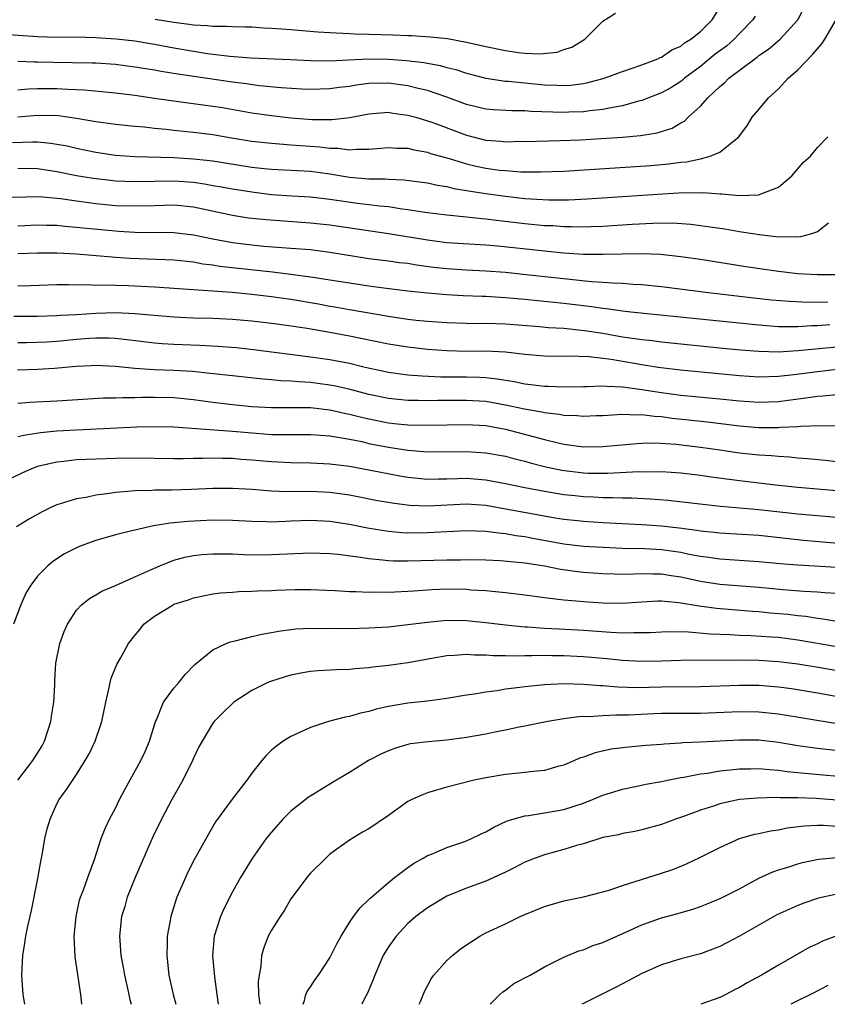
# Model space of a CAD drawing. Units: inches. Extents: x 2604000 to 2607000, y 1476000 to 1479000.
# Drawn here: x 2605391 to 2605474, y 1476000 to 1476101 of the extents above; entities that cross this region are included whole.
import ezdxf

# ---------------------------------------------------------------- set-up
doc = ezdxf.new("R2010")
doc.units = ezdxf.units.IN
doc.header["$MEASUREMENT"] = 0
doc.layers.add('LD26041476_2ft', color=244, linetype='Continuous')

msp = doc.modelspace()

# ---------------------------------------------------------------- linework, layer by layer
at = {"layer": 'LD26041476_2ft'}
for points, elevation in [([(2605389.54, 1476099.54), (2605393, 1476099.29), (2605395, 1476099.23), (2605397, 1476099.24), (2605399, 1476099.2), (2605401.06, 1476099.06), (2605403, 1476098.83), (2605405, 1476098.51), (2605407, 1476098.13), (2605409, 1476097.78), (2605410.44, 1476097.56), (2605412.73, 1476097.27), (2605414.89, 1476097.11), (2605418.94, 1476096.94), (2605421, 1476096.84), (2605423, 1476096.81), (2605424.89, 1476096.89), (2605427, 1476097), (2605429, 1476096.98), (2605430.84, 1476096.84), (2605432.63, 1476096.63), (2605434.32, 1476096.32), (2605435, 1476096.12), (2605435.9, 1476095.9), (2605437, 1476095.53), (2605439, 1476095), (2605441, 1476094.72), (2605441.3, 1476094.7), (2605445, 1476094.33), (2605446.3, 1476094.3), (2605447, 1476094.26), (2605447.69, 1476094.31), (2605449, 1476094.48), (2605449.44, 1476094.56), (2605451.02, 1476094.98), (2605453, 1476095.7), (2605455, 1476096.4), (2605456.62, 1476097), (2605456.87, 1476097.13), (2605457, 1476097.17), (2605458.08, 1476097.92), (2605459, 1476098.31), (2605459.37, 1476098.63), (2605460.01, 1476099), (2605461, 1476099.82), (2605462.2, 1476101), (2605463, 1476102.26)], 9952), ([(2605391, 1476093.82), (2605392.07, 1476093.93), (2605393, 1476093.96), (2605395, 1476093.96), (2605396.12, 1476093.88), (2605397.82, 1476093.82), (2605401, 1476093.51), (2605403, 1476093.27), (2605405, 1476092.98), (2605406.71, 1476092.71), (2605411, 1476092.14), (2605411.99, 1476091.99), (2605415, 1476091.46), (2605417, 1476091.17), (2605419, 1476090.95), (2605421.22, 1476090.78), (2605423.24, 1476090.76), (2605425.03, 1476090.97), (2605427, 1476091.36), (2605427.38, 1476091.38), (2605429, 1476091.52), (2605429.44, 1476091.44), (2605431, 1476091.23), (2605431.81, 1476091), (2605433, 1476090.65), (2605433.54, 1476090.46), (2605437, 1476089.16), (2605439, 1476088.64), (2605440.54, 1476088.54), (2605441, 1476088.49), (2605442.54, 1476088.54), (2605443, 1476088.53), (2605446.62, 1476088.62), (2605448.7, 1476088.7), (2605450.81, 1476088.81), (2605453, 1476088.96), (2605454.87, 1476089.13), (2605456.58, 1476089.42), (2605458.1, 1476089.9), (2605459, 1476090.42), (2605459.38, 1476090.62), (2605459.75, 1476091), (2605461, 1476092.14), (2605461.77, 1476093), (2605463, 1476094.17), (2605463.46, 1476094.54), (2605463.91, 1476095), (2605466.57, 1476097), (2605466.83, 1476097.17), (2605467, 1476097.33), (2605468, 1476098), (2605469.18, 1476099), (2605471.01, 1476101), (2605471.67, 1476102.33)], 9956), ([(2605466.61, 1476101.39), (2605466.37, 1476101), (2605465, 1476099.59), (2605464.45, 1476099), (2605463.69, 1476098.31), (2605462.53, 1476097.47), (2605461, 1476096.22), (2605459.36, 1476095), (2605459.18, 1476094.82), (2605459, 1476094.69), (2605457.96, 1476094.04), (2605457, 1476093.5), (2605455, 1476092.72), (2605454.65, 1476092.65), (2605453, 1476092.17), (2605452.02, 1476092.02), (2605451, 1476091.79), (2605449.67, 1476091.67), (2605449, 1476091.56), (2605447.52, 1476091.52), (2605447, 1476091.48), (2605443.61, 1476091.61), (2605443, 1476091.67), (2605441.67, 1476091.67), (2605439.77, 1476091.77), (2605439, 1476091.83), (2605437, 1476092.31), (2605435, 1476093.06), (2605433, 1476093.74), (2605432.05, 1476093.95), (2605431, 1476094.22), (2605429, 1476094.49), (2605427, 1476094.46), (2605425.7, 1476094.3), (2605425, 1476094.17), (2605423.95, 1476094.05), (2605423, 1476093.91), (2605421, 1476093.85), (2605420.11, 1476093.89), (2605417.99, 1476094.01), (2605415.78, 1476094.22), (2605414.42, 1476094.42), (2605413, 1476094.59), (2605407.41, 1476095.41), (2605405.7, 1476095.7), (2605405, 1476095.83), (2605403, 1476096.16), (2605401, 1476096.41), (2605399, 1476096.55), (2605398.57, 1476096.57), (2605396.6, 1476096.6), (2605394.61, 1476096.61), (2605393, 1476096.66), (2605392.65, 1476096.65), (2605391, 1476096.71)], 9954), ([(2605391, 1476091.05), (2605393, 1476091.23), (2605395.17, 1476091.17), (2605397, 1476090.91), (2605399, 1476090.57), (2605401, 1476090.3), (2605403, 1476090.1), (2605403.98, 1476090.02), (2605405, 1476089.89), (2605406.21, 1476089.79), (2605407, 1476089.69), (2605409, 1476089.49), (2605411, 1476089.22), (2605412.89, 1476088.89), (2605415, 1476088.56), (2605417, 1476088.33), (2605418.23, 1476088.23), (2605419, 1476088.19), (2605421.97, 1476087.97), (2605423, 1476087.83), (2605423.82, 1476087.82), (2605425, 1476087.65), (2605425.73, 1476087.73), (2605427, 1476087.72), (2605427.81, 1476087.81), (2605429, 1476087.91), (2605429.85, 1476087.85), (2605431, 1476087.82), (2605431.65, 1476087.65), (2605433, 1476087.41), (2605433.3, 1476087.3), (2605435.23, 1476086.77), (2605437, 1476086.23), (2605437.99, 1476085.99), (2605439, 1476085.78), (2605440.41, 1476085.59), (2605441, 1476085.53), (2605442.58, 1476085.42), (2605444.61, 1476085.39), (2605447, 1476085.47), (2605455.93, 1476086.07), (2605457.78, 1476086.22), (2605459, 1476086.4), (2605459.57, 1476086.43), (2605461, 1476086.75), (2605462.02, 1476087), (2605463, 1476087.43), (2605464.94, 1476089), (2605465.82, 1476090.18), (2605466.31, 1476091), (2605467, 1476091.79), (2605467.98, 1476093), (2605469, 1476093.91), (2605470.01, 1476095), (2605471, 1476095.86), (2605472.52, 1476097.48), (2605473.45, 1476098.55), (2605473.75, 1476099), (2605474.94, 1476101)], 9958), ([(2605405.07, 1476101.07), (2605407, 1476100.77), (2605408.57, 1476100.57), (2605409, 1476100.49), (2605410.42, 1476100.42), (2605411, 1476100.35), (2605412.36, 1476100.36), (2605413, 1476100.31), (2605414.29, 1476100.29), (2605415, 1476100.27), (2605416.19, 1476100.19), (2605417, 1476100.15), (2605418.06, 1476100.06), (2605419, 1476100), (2605421.77, 1476099.77), (2605423.65, 1476099.65), (2605425, 1476099.61), (2605425.57, 1476099.57), (2605427, 1476099.54), (2605429.47, 1476099.47), (2605431, 1476099.39), (2605431.39, 1476099.39), (2605433.27, 1476099.27), (2605435.07, 1476099.07), (2605437, 1476098.71), (2605439, 1476098.25), (2605441, 1476097.84), (2605442.35, 1476097.65), (2605443, 1476097.57), (2605444.5, 1476097.5), (2605446.32, 1476097.68), (2605447, 1476097.95), (2605447.8, 1476098.2), (2605449.16, 1476099), (2605451, 1476100.87), (2605452.3, 1476101.7)], 9950), ([(2605390.43, 1476088.43), (2605392.5, 1476088.5), (2605393, 1476088.49), (2605394.36, 1476088.36), (2605395, 1476088.26), (2605396.06, 1476088.06), (2605397, 1476087.84), (2605399, 1476087.42), (2605401, 1476087.12), (2605403, 1476086.97), (2605407, 1476086.87), (2605409, 1476086.75), (2605411, 1476086.52), (2605415, 1476085.9), (2605416.25, 1476085.75), (2605417, 1476085.67), (2605421, 1476085.47), (2605423, 1476085.21), (2605425, 1476084.87), (2605427, 1476084.69), (2605428.68, 1476084.68), (2605429, 1476084.66), (2605430.59, 1476084.59), (2605433, 1476084.27), (2605434.04, 1476084.04), (2605435, 1476083.89), (2605435.71, 1476083.71), (2605437, 1476083.5), (2605437.41, 1476083.42), (2605439, 1476083.17), (2605441, 1476082.9), (2605443, 1476082.68), (2605445.47, 1476082.53), (2605447.47, 1476082.53), (2605449.38, 1476082.62), (2605457.16, 1476083.16), (2605459.27, 1476083.27), (2605461, 1476083.26), (2605461.27, 1476083.27), (2605463, 1476083.14), (2605463.16, 1476083.16), (2605465.01, 1476082.99), (2605467, 1476083.06), (2605467.13, 1476083.13), (2605469, 1476083.84), (2605470.39, 1476085), (2605471.59, 1476086.41), (2605472.29, 1476087), (2605473, 1476087.89), (2605474.06, 1476089)], 9960), ([(2605474.13, 1476080.13), (2605473, 1476079.25), (2605472.31, 1476079), (2605471.27, 1476078.73), (2605471, 1476078.72), (2605470.75, 1476078.75), (2605469, 1476078.72), (2605467.07, 1476078.93), (2605465.23, 1476079.23), (2605465, 1476079.25), (2605463.51, 1476079.51), (2605461.78, 1476079.78), (2605461, 1476079.88), (2605460.01, 1476080.01), (2605458.13, 1476080.13), (2605456.11, 1476080.11), (2605453.99, 1476079.99), (2605451, 1476079.8), (2605449.77, 1476079.77), (2605449, 1476079.73), (2605447.76, 1476079.76), (2605447, 1476079.75), (2605445.85, 1476079.85), (2605445, 1476079.88), (2605443, 1476080.07), (2605440.37, 1476080.37), (2605439, 1476080.55), (2605438.58, 1476080.58), (2605437, 1476080.76), (2605435, 1476080.96), (2605432.75, 1476081.25), (2605431, 1476081.52), (2605430.41, 1476081.59), (2605429, 1476081.81), (2605428.12, 1476081.88), (2605427, 1476082.03), (2605425.84, 1476082.16), (2605423, 1476082.56), (2605421, 1476082.79), (2605419.1, 1476082.9), (2605417, 1476083.06), (2605415, 1476083.31), (2605413, 1476083.62), (2605411.85, 1476083.85), (2605411, 1476083.98), (2605410.14, 1476084.14), (2605409, 1476084.3), (2605407, 1476084.44), (2605403, 1476084.38), (2605401, 1476084.46), (2605400.51, 1476084.51), (2605398.72, 1476084.72), (2605397.01, 1476085.01), (2605395, 1476085.41), (2605393, 1476085.7), (2605391, 1476085.75)], 9962), ([(2605475, 1476074.85), (2605473, 1476074.83), (2605471, 1476074.94), (2605469, 1476075.18), (2605465.67, 1476075.67), (2605461, 1476076.4), (2605459, 1476076.69), (2605456.92, 1476076.92), (2605455, 1476077), (2605452.96, 1476076.96), (2605451, 1476076.91), (2605449, 1476076.94), (2605447, 1476077.07), (2605444.7, 1476077.3), (2605440.22, 1476077.78), (2605439, 1476077.89), (2605435, 1476078.13), (2605433, 1476078.38), (2605429, 1476079.03), (2605425.56, 1476079.56), (2605423, 1476079.92), (2605421, 1476080.14), (2605416.47, 1476080.47), (2605414.66, 1476080.66), (2605413, 1476080.92), (2605409, 1476081.77), (2605407, 1476081.97), (2605405, 1476081.93), (2605403, 1476081.87), (2605401, 1476081.93), (2605399, 1476082.12), (2605397, 1476082.38), (2605395.37, 1476082.63), (2605395, 1476082.68), (2605393.17, 1476082.83), (2605389, 1476082.75)], 9964), ([(2605391, 1476079.86), (2605393, 1476079.96), (2605393.93, 1476079.93), (2605395, 1476079.92), (2605395.82, 1476079.82), (2605397, 1476079.73), (2605397.65, 1476079.65), (2605401, 1476079.34), (2605401.32, 1476079.32), (2605403, 1476079.2), (2605407, 1476079.19), (2605409, 1476078.95), (2605411, 1476078.52), (2605413, 1476078.15), (2605415, 1476077.9), (2605416.21, 1476077.79), (2605419, 1476077.59), (2605421, 1476077.43), (2605423, 1476077.18), (2605427, 1476076.53), (2605429, 1476076.28), (2605430.12, 1476076.12), (2605431, 1476076.02), (2605431.87, 1476075.87), (2605433.64, 1476075.64), (2605435, 1476075.49), (2605437, 1476075.36), (2605439, 1476075.25), (2605441, 1476075.1), (2605443.12, 1476074.89), (2605447.61, 1476074.39), (2605449.84, 1476074.16), (2605451, 1476074.09), (2605451.99, 1476074.01), (2605453, 1476073.98), (2605454.11, 1476073.89), (2605455, 1476073.85), (2605457, 1476073.65), (2605462.11, 1476073), (2605466.49, 1476072.49), (2605468.29, 1476072.29), (2605470.13, 1476072.13), (2605472.05, 1476072.05), (2605474.06, 1476072.06)], 9966), ([(2605474.29, 1476069.71), (2605473, 1476069.6), (2605472.41, 1476069.59), (2605471, 1476069.49), (2605469.49, 1476069.49), (2605469, 1476069.51), (2605467, 1476069.66), (2605453.88, 1476071), (2605453, 1476071.1), (2605451.34, 1476071.34), (2605451, 1476071.37), (2605449.58, 1476071.58), (2605447, 1476071.89), (2605443, 1476072.31), (2605441, 1476072.48), (2605440.5, 1476072.5), (2605439, 1476072.6), (2605438.6, 1476072.6), (2605436.68, 1476072.69), (2605435, 1476072.79), (2605433, 1476072.96), (2605431, 1476073.17), (2605428.53, 1476073.47), (2605427, 1476073.69), (2605425, 1476073.98), (2605423, 1476074.3), (2605421.48, 1476074.52), (2605421, 1476074.61), (2605419, 1476074.87), (2605417.11, 1476075.11), (2605411.71, 1476075.71), (2605411, 1476075.82), (2605409.95, 1476075.95), (2605409, 1476076.13), (2605407, 1476076.34), (2605402.51, 1476076.51), (2605401, 1476076.63), (2605400.65, 1476076.65), (2605397, 1476076.97), (2605395, 1476077.07), (2605393, 1476077.05), (2605391, 1476076.99)], 9968), ([(2605475, 1476067.43), (2605471, 1476067.03), (2605469, 1476066.92), (2605467, 1476066.96), (2605465.11, 1476067.11), (2605463.29, 1476067.29), (2605457, 1476067.93), (2605456.06, 1476068.06), (2605455, 1476068.16), (2605454.29, 1476068.29), (2605453, 1476068.46), (2605451, 1476068.81), (2605449.11, 1476069.11), (2605447, 1476069.32), (2605445.41, 1476069.41), (2605444.49, 1476069.51), (2605441, 1476069.79), (2605439, 1476069.84), (2605437.82, 1476069.82), (2605437, 1476069.83), (2605435, 1476069.9), (2605433, 1476070.06), (2605431.83, 1476070.17), (2605431, 1476070.27), (2605429, 1476070.56), (2605425, 1476071.24), (2605423.51, 1476071.51), (2605423, 1476071.59), (2605421.82, 1476071.82), (2605419, 1476072.3), (2605417, 1476072.59), (2605415, 1476072.82), (2605412.99, 1476073.01), (2605405, 1476073.58), (2605402.29, 1476073.71), (2605401, 1476073.74), (2605400.23, 1476073.77), (2605399, 1476073.75), (2605398.2, 1476073.8), (2605397, 1476073.78), (2605396.19, 1476073.81), (2605395, 1476073.82), (2605392.29, 1476073.71), (2605391, 1476073.68)], 9970), ([(2605475, 1476065.12), (2605473, 1476064.9), (2605470.57, 1476064.57), (2605469, 1476064.41), (2605467, 1476064.35), (2605465, 1476064.46), (2605458.95, 1476065.05), (2605456.68, 1476065.32), (2605455, 1476065.59), (2605451.86, 1476066.14), (2605449.59, 1476066.41), (2605447.51, 1476066.49), (2605447, 1476066.47), (2605445, 1476066.49), (2605443, 1476066.66), (2605441, 1476066.91), (2605439, 1476067.01), (2605437.01, 1476066.99), (2605435, 1476067.03), (2605433, 1476067.19), (2605431, 1476067.42), (2605429, 1476067.74), (2605425, 1476068.53), (2605423, 1476068.91), (2605420.67, 1476069.33), (2605418.32, 1476069.68), (2605417, 1476069.86), (2605415, 1476070.08), (2605414.16, 1476070.16), (2605413, 1476070.25), (2605411, 1476070.35), (2605409, 1476070.4), (2605407, 1476070.48), (2605403, 1476070.85), (2605401, 1476070.93), (2605399, 1476070.87), (2605397, 1476070.73), (2605395.35, 1476070.65), (2605395, 1476070.62), (2605393, 1476070.58), (2605390.58, 1476070.58)], 9972), ([(2605391, 1476067.88), (2605391.89, 1476067.89), (2605393.95, 1476067.95), (2605395, 1476068.02), (2605397, 1476068.23), (2605398.34, 1476068.34), (2605399, 1476068.38), (2605400.37, 1476068.37), (2605401, 1476068.33), (2605402.21, 1476068.21), (2605405, 1476067.87), (2605405.8, 1476067.8), (2605407, 1476067.72), (2605409.63, 1476067.63), (2605411.52, 1476067.52), (2605413.37, 1476067.37), (2605415.17, 1476067.17), (2605421, 1476066.44), (2605423, 1476066.15), (2605425, 1476065.77), (2605426.62, 1476065.38), (2605429, 1476064.86), (2605431, 1476064.59), (2605432.47, 1476064.47), (2605434.39, 1476064.39), (2605437, 1476064.36), (2605438.33, 1476064.33), (2605439, 1476064.29), (2605440.17, 1476064.17), (2605441.89, 1476063.89), (2605443, 1476063.65), (2605443.6, 1476063.6), (2605445, 1476063.4), (2605445.4, 1476063.4), (2605447, 1476063.34), (2605449, 1476063.39), (2605449.38, 1476063.38), (2605451, 1476063.45), (2605451.4, 1476063.4), (2605453, 1476063.36), (2605453.3, 1476063.3), (2605455, 1476063.09), (2605457, 1476062.76), (2605459, 1476062.5), (2605463, 1476062.11), (2605465, 1476061.9), (2605467, 1476061.78), (2605469, 1476061.86), (2605469.99, 1476061.99), (2605471.8, 1476062.21), (2605473, 1476062.4), (2605473.58, 1476062.42), (2605475, 1476062.57)], 9974), ([(2605475, 1476059.3), (2605473.36, 1476059.36), (2605471.29, 1476059.29), (2605471, 1476059.25), (2605469.17, 1476059.17), (2605469, 1476059.15), (2605467, 1476059.15), (2605465, 1476059.31), (2605461.72, 1476059.72), (2605458.11, 1476060.11), (2605457, 1476060.26), (2605456.29, 1476060.29), (2605455, 1476060.47), (2605454.44, 1476060.44), (2605453, 1476060.51), (2605452.47, 1476060.47), (2605451, 1476060.38), (2605450.36, 1476060.36), (2605449, 1476060.29), (2605448.36, 1476060.36), (2605447, 1476060.4), (2605446.51, 1476060.51), (2605445, 1476060.67), (2605444.74, 1476060.74), (2605442.95, 1476061.05), (2605441, 1476061.48), (2605439, 1476061.83), (2605437, 1476061.95), (2605434.06, 1476061.94), (2605433, 1476061.92), (2605432.05, 1476061.95), (2605431, 1476061.96), (2605429, 1476062.16), (2605427, 1476062.57), (2605425.07, 1476063.07), (2605423.44, 1476063.44), (2605423, 1476063.52), (2605421, 1476063.78), (2605419.85, 1476063.85), (2605419, 1476063.93), (2605417.96, 1476063.96), (2605417, 1476064.06), (2605416.12, 1476064.12), (2605413, 1476064.46), (2605410.73, 1476064.73), (2605408.91, 1476064.91), (2605406.98, 1476065.02), (2605405, 1476065.09), (2605403, 1476065.24), (2605401, 1476065.44), (2605399, 1476065.55), (2605398.49, 1476065.51), (2605397, 1476065.45), (2605396.61, 1476065.39), (2605394.76, 1476065.24), (2605393, 1476065.14), (2605390.94, 1476065.06)], 9976), ([(2605391, 1476061.67), (2605392.22, 1476061.78), (2605395, 1476061.92), (2605399.79, 1476062.21), (2605401, 1476062.23), (2605401.73, 1476062.27), (2605403, 1476062.26), (2605403.71, 1476062.29), (2605405, 1476062.29), (2605407, 1476062.24), (2605409, 1476062.04), (2605411, 1476061.76), (2605413, 1476061.52), (2605415, 1476061.32), (2605417, 1476061.22), (2605418.76, 1476061.24), (2605421, 1476061.22), (2605423, 1476060.99), (2605424.62, 1476060.62), (2605425, 1476060.55), (2605426.23, 1476060.23), (2605427, 1476060.05), (2605429, 1476059.66), (2605429.6, 1476059.6), (2605431, 1476059.45), (2605433, 1476059.41), (2605437, 1476059.5), (2605439, 1476059.38), (2605441.02, 1476059.02), (2605445, 1476057.96), (2605446.4, 1476057.6), (2605447, 1476057.47), (2605449, 1476057.19), (2605451, 1476057.22), (2605454.47, 1476057.53), (2605455, 1476057.56), (2605456.41, 1476057.59), (2605458.53, 1476057.47), (2605461, 1476057.17), (2605463, 1476056.87), (2605465, 1476056.59), (2605467, 1476056.38), (2605468.3, 1476056.3), (2605469, 1476056.22), (2605470.15, 1476056.15), (2605471, 1476056.05), (2605471.98, 1476055.98), (2605473.81, 1476055.81), (2605475, 1476055.69)], 9978), ([(2605391, 1476058.24), (2605391.6, 1476058.4), (2605393.33, 1476058.67), (2605395, 1476058.82), (2605397, 1476058.94), (2605401.14, 1476059.14), (2605403.23, 1476059.23), (2605405, 1476059.27), (2605407, 1476059.23), (2605413, 1476058.8), (2605415.42, 1476058.58), (2605417, 1476058.47), (2605417.55, 1476058.45), (2605421, 1476058.46), (2605421.57, 1476058.43), (2605423, 1476058.32), (2605423.8, 1476058.2), (2605425, 1476057.97), (2605426.27, 1476057.73), (2605427, 1476057.55), (2605429, 1476057.16), (2605431, 1476056.84), (2605433, 1476056.68), (2605437, 1476056.72), (2605439, 1476056.58), (2605441, 1476056.22), (2605441.96, 1476055.96), (2605443, 1476055.72), (2605443.55, 1476055.55), (2605445.15, 1476055.15), (2605446.79, 1476054.79), (2605449, 1476054.52), (2605449.5, 1476054.5), (2605451.51, 1476054.49), (2605454.66, 1476054.66), (2605455.36, 1476054.64), (2605457, 1476054.66), (2605459, 1476054.53), (2605461, 1476054.3), (2605462.12, 1476054.12), (2605465, 1476053.74), (2605468.7, 1476053.3), (2605471, 1476053.06), (2605475, 1476052.72)], 9980), ([(2605475, 1476049.93), (2605471, 1476050.29), (2605467, 1476050.72), (2605463.07, 1476051.07), (2605461.26, 1476051.26), (2605459.48, 1476051.48), (2605457.69, 1476051.69), (2605455.84, 1476051.84), (2605453.92, 1476051.92), (2605453, 1476051.92), (2605451.97, 1476051.97), (2605451, 1476051.96), (2605450.02, 1476052.02), (2605449, 1476052.07), (2605448.15, 1476052.15), (2605447, 1476052.28), (2605445, 1476052.6), (2605443, 1476052.97), (2605441, 1476053.4), (2605439, 1476053.78), (2605437, 1476053.93), (2605436.08, 1476053.92), (2605435, 1476053.88), (2605434.12, 1476053.88), (2605433, 1476053.85), (2605431, 1476054.04), (2605430.18, 1476054.18), (2605427, 1476054.81), (2605425, 1476055.16), (2605423, 1476055.41), (2605421, 1476055.51), (2605419, 1476055.54), (2605417, 1476055.65), (2605415, 1476055.83), (2605413.9, 1476055.9), (2605413, 1476055.98), (2605411.99, 1476055.99), (2605411, 1476056.02), (2605409.98, 1476055.98), (2605409, 1476055.98), (2605407.95, 1476055.95), (2605407, 1476055.96), (2605403, 1476056.04), (2605401, 1476056.01), (2605399, 1476055.94), (2605397, 1476055.85), (2605395.69, 1476055.69), (2605395, 1476055.63), (2605393, 1476055.16), (2605392.55, 1476055), (2605391.47, 1476054.53), (2605388.25, 1476053)], 9982), ([(2605479.05, 1476046.95), (2605471.59, 1476047.59), (2605467, 1476048.08), (2605463, 1476048.35), (2605462.42, 1476048.42), (2605461, 1476048.55), (2605460.62, 1476048.62), (2605458.84, 1476048.84), (2605457, 1476049.04), (2605455, 1476049.19), (2605451, 1476049.4), (2605449, 1476049.53), (2605448.41, 1476049.59), (2605447, 1476049.74), (2605446.12, 1476049.88), (2605443.69, 1476050.31), (2605441.22, 1476050.78), (2605439, 1476051.17), (2605437, 1476051.3), (2605433.11, 1476051.11), (2605431.18, 1476051.18), (2605429.4, 1476051.4), (2605427.7, 1476051.7), (2605426.03, 1476052.03), (2605425, 1476052.22), (2605423, 1476052.5), (2605421, 1476052.61), (2605418.59, 1476052.59), (2605417, 1476052.65), (2605415, 1476052.8), (2605413, 1476052.92), (2605411, 1476052.91), (2605408.8, 1476052.8), (2605406.74, 1476052.74), (2605405, 1476052.74), (2605404.72, 1476052.72), (2605403, 1476052.69), (2605402.64, 1476052.64), (2605401, 1476052.5), (2605400.39, 1476052.39), (2605399, 1476052.23), (2605398.01, 1476052.01), (2605397, 1476051.87), (2605395.34, 1476051.34), (2605395, 1476051.25), (2605394.44, 1476051), (2605393.47, 1476050.53), (2605392.19, 1476049.81), (2605390.86, 1476049)], 9984), ([(2605475, 1476044.83), (2605471, 1476045.06), (2605469.2, 1476045.2), (2605467, 1476045.41), (2605463, 1476045.67), (2605461.85, 1476045.85), (2605461, 1476045.95), (2605459.84, 1476046.16), (2605459, 1476046.34), (2605457, 1476046.63), (2605455.27, 1476046.73), (2605453, 1476046.77), (2605451, 1476046.85), (2605449, 1476046.98), (2605447, 1476047.22), (2605443.8, 1476047.8), (2605443, 1476047.95), (2605442.07, 1476048.07), (2605441, 1476048.27), (2605440.32, 1476048.32), (2605439, 1476048.5), (2605437, 1476048.57), (2605433, 1476048.36), (2605431, 1476048.35), (2605430.38, 1476048.38), (2605429, 1476048.51), (2605428.56, 1476048.56), (2605426.84, 1476048.84), (2605425, 1476049.21), (2605423, 1476049.54), (2605421, 1476049.64), (2605419, 1476049.55), (2605418.46, 1476049.54), (2605417, 1476049.46), (2605416.51, 1476049.49), (2605415, 1476049.53), (2605413, 1476049.64), (2605411, 1476049.66), (2605408.47, 1476049.53), (2605407, 1476049.38), (2605406.63, 1476049.37), (2605404.9, 1476049.1), (2605403, 1476048.66), (2605402.53, 1476048.53), (2605401, 1476048.15), (2605399, 1476047.6), (2605397.39, 1476047), (2605397, 1476046.84), (2605395.79, 1476046.21), (2605394.57, 1476045.43), (2605394.06, 1476045), (2605393, 1476043.93), (2605392.31, 1476043), (2605391.82, 1476042.18), (2605391.31, 1476041), (2605390.54, 1476039)], 9986), ([(2605391, 1476022.98), (2605392.53, 1476025), (2605393.49, 1476026.51), (2605393.74, 1476027), (2605394.39, 1476029), (2605394.45, 1476029.55), (2605394.69, 1476031), (2605394.79, 1476032.79), (2605394.79, 1476033.21), (2605394.9, 1476035), (2605395.28, 1476037), (2605395.74, 1476038.26), (2605396.07, 1476039), (2605397, 1476040.44), (2605397.52, 1476041), (2605398.35, 1476041.65), (2605399, 1476042.02), (2605399.6, 1476042.4), (2605401, 1476042.97), (2605403, 1476043.84), (2605404.53, 1476044.53), (2605405, 1476044.76), (2605405.56, 1476045), (2605407, 1476045.56), (2605408.12, 1476045.88), (2605409, 1476046.04), (2605409.86, 1476046.14), (2605411, 1476046.22), (2605413, 1476046.2), (2605414.15, 1476046.15), (2605415, 1476046.12), (2605417, 1476046.13), (2605421, 1476046.32), (2605423, 1476046.26), (2605423.82, 1476046.18), (2605426.12, 1476045.88), (2605427, 1476045.73), (2605428.39, 1476045.61), (2605429, 1476045.53), (2605429.51, 1476045.51), (2605431, 1476045.49), (2605435, 1476045.61), (2605436.39, 1476045.61), (2605437, 1476045.63), (2605439, 1476045.6), (2605440.47, 1476045.53), (2605442.66, 1476045.34), (2605443, 1476045.29), (2605445, 1476044.98), (2605446.64, 1476044.64), (2605448.39, 1476044.39), (2605449, 1476044.33), (2605451, 1476044.19), (2605452.15, 1476044.15), (2605453, 1476044.14), (2605454.15, 1476044.15), (2605455, 1476044.2), (2605456.16, 1476044.16), (2605457, 1476044.17), (2605458, 1476044), (2605459, 1476043.85), (2605461, 1476043.4), (2605463, 1476043.1), (2605467, 1476042.78), (2605469.45, 1476042.55), (2605471.61, 1476042.39), (2605473, 1476042.33), (2605473.74, 1476042.26), (2605475, 1476042.18)], 9988), ([(2605391.72, 1476000), (2605391.55, 1476001), (2605391.39, 1476003), (2605391.49, 1476005), (2605391.72, 1476006.28), (2605391.82, 1476007), (2605392.01, 1476008.01), (2605392.39, 1476009.61), (2605393, 1476012.73), (2605393.34, 1476014.66), (2605393.52, 1476015.52), (2605393.77, 1476017), (2605393.99, 1476018.01), (2605394.3, 1476019), (2605395, 1476020.57), (2605395.22, 1476021), (2605395.97, 1476022.03), (2605397, 1476023.59), (2605397.91, 1476025), (2605398.29, 1476025.71), (2605398.93, 1476027), (2605399.62, 1476029), (2605400.02, 1476031), (2605400.33, 1476032.33), (2605400.45, 1476033), (2605400.55, 1476033.45), (2605401.13, 1476034.87), (2605401.51, 1476035.51), (2605402.35, 1476037), (2605403, 1476037.85), (2605403.52, 1476038.48), (2605403.9, 1476039), (2605405, 1476039.83), (2605406.92, 1476041), (2605407, 1476041.04), (2605408.49, 1476041.51), (2605409, 1476041.7), (2605411, 1476042.11), (2605411.79, 1476042.21), (2605413, 1476042.28), (2605413.66, 1476042.34), (2605415, 1476042.37), (2605415.58, 1476042.42), (2605417, 1476042.47), (2605417.5, 1476042.5), (2605419.44, 1476042.56), (2605421, 1476042.56), (2605423.55, 1476042.45), (2605425, 1476042.35), (2605425.65, 1476042.35), (2605427, 1476042.27), (2605427.7, 1476042.3), (2605429, 1476042.28), (2605429.67, 1476042.33), (2605431, 1476042.38), (2605431.57, 1476042.43), (2605433.45, 1476042.55), (2605435, 1476042.61), (2605437, 1476042.58), (2605437.47, 1476042.53), (2605439, 1476042.45), (2605439.63, 1476042.37), (2605441, 1476042.25), (2605441.86, 1476042.14), (2605443, 1476042.02), (2605445, 1476041.74), (2605446.42, 1476041.58), (2605447, 1476041.49), (2605448.64, 1476041.36), (2605449, 1476041.32), (2605451, 1476041.19), (2605453, 1476041.16), (2605455, 1476041.3), (2605456.62, 1476041.38), (2605457, 1476041.39), (2605458.78, 1476041.22), (2605460.87, 1476040.87), (2605462.64, 1476040.63), (2605466.33, 1476040.33), (2605467, 1476040.29), (2605468.17, 1476040.17), (2605470.01, 1476040.01), (2605471, 1476039.88), (2605471.81, 1476039.81), (2605473, 1476039.61), (2605473.55, 1476039.55), (2605475, 1476039.31)], 9990), ([(2605397.56, 1476000), (2605397.44, 1476001), (2605396.86, 1476004.86), (2605396.78, 1476007), (2605396.97, 1476009), (2605397.33, 1476010.67), (2605397.43, 1476011), (2605397.73, 1476011.73), (2605398.16, 1476013), (2605398.86, 1476014.87), (2605399.55, 1476017), (2605399.96, 1476018.04), (2605400.39, 1476019), (2605401, 1476020.13), (2605401.43, 1476021), (2605401.97, 1476022.03), (2605403.6, 1476025), (2605404.05, 1476025.95), (2605404.5, 1476027), (2605405.1, 1476029), (2605405.2, 1476029.2), (2605405.92, 1476031), (2605407, 1476032.42), (2605407.49, 1476033), (2605408.16, 1476033.84), (2605409.15, 1476034.85), (2605411, 1476036.38), (2605412.37, 1476037), (2605412.81, 1476037.19), (2605413.29, 1476037.29), (2605415, 1476037.74), (2605416.02, 1476037.98), (2605417, 1476038.15), (2605417.71, 1476038.29), (2605419.49, 1476038.51), (2605421, 1476038.58), (2605422.57, 1476038.57), (2605423.41, 1476038.59), (2605425, 1476038.56), (2605427, 1476038.62), (2605429, 1476038.74), (2605431, 1476038.95), (2605433, 1476039.21), (2605435, 1476039.4), (2605437, 1476039.37), (2605439, 1476039.16), (2605441, 1476038.92), (2605443, 1476038.73), (2605443.27, 1476038.73), (2605445, 1476038.6), (2605446.52, 1476038.52), (2605449, 1476038.4), (2605451.82, 1476038.18), (2605453, 1476038.12), (2605454.16, 1476038.16), (2605455, 1476038.13), (2605455.84, 1476038.16), (2605457, 1476038.23), (2605457.75, 1476038.25), (2605459.79, 1476038.21), (2605462.01, 1476038.01), (2605464.06, 1476037.94), (2605465, 1476037.88), (2605466.16, 1476037.84), (2605468.29, 1476037.71), (2605469, 1476037.65), (2605471, 1476037.4), (2605475, 1476036.7)], 9992), ([(2605477, 1476033.88), (2605473.5, 1476034.5), (2605471, 1476034.91), (2605469, 1476035.14), (2605467, 1476035.26), (2605465, 1476035.3), (2605459, 1476035.26), (2605457, 1476035.21), (2605455, 1476035.17), (2605453, 1476035.26), (2605451.43, 1476035.43), (2605449, 1476035.65), (2605447, 1476035.75), (2605445.75, 1476035.75), (2605445, 1476035.77), (2605443.74, 1476035.74), (2605443, 1476035.75), (2605441.72, 1476035.72), (2605441, 1476035.75), (2605439.75, 1476035.75), (2605439, 1476035.81), (2605437.82, 1476035.82), (2605437, 1476035.88), (2605435.77, 1476035.77), (2605435, 1476035.75), (2605433.47, 1476035.47), (2605431, 1476035.04), (2605429, 1476034.77), (2605427.41, 1476034.59), (2605427, 1476034.53), (2605425.57, 1476034.43), (2605425, 1476034.36), (2605423.67, 1476034.33), (2605421.79, 1476034.21), (2605421, 1476034.14), (2605420.03, 1476033.97), (2605419, 1476033.76), (2605418.4, 1476033.6), (2605416.89, 1476033.11), (2605416.62, 1476033), (2605415, 1476032.2), (2605413.16, 1476031), (2605413, 1476030.87), (2605412.05, 1476029.95), (2605411.13, 1476029), (2605411, 1476028.84), (2605409.89, 1476027), (2605409.57, 1476026.43), (2605409, 1476025.24), (2605408.9, 1476025), (2605407.92, 1476023), (2605406.79, 1476021), (2605405.73, 1476019), (2605404.83, 1476017.17), (2605403.03, 1476013), (2605402.22, 1476011), (2605401.96, 1476010.04), (2605401.61, 1476009), (2605401.42, 1476007), (2605401.44, 1476006.56), (2605401.57, 1476005), (2605401.8, 1476003.8), (2605401.92, 1476003), (2605402.21, 1476001.79), (2605402.49, 1476000.49), (2605402.62, 1476000)], 9994), ([(2605475.49, 1476031.49), (2605473, 1476031.93), (2605470.36, 1476032.36), (2605469, 1476032.54), (2605467, 1476032.7), (2605465, 1476032.72), (2605461, 1476032.57), (2605457, 1476032.52), (2605454.48, 1476032.48), (2605452.53, 1476032.53), (2605451, 1476032.66), (2605450.67, 1476032.67), (2605449, 1476032.82), (2605447, 1476032.87), (2605445, 1476032.78), (2605443, 1476032.57), (2605442.49, 1476032.49), (2605441, 1476032.32), (2605440.16, 1476032.16), (2605439, 1476032.04), (2605437.82, 1476031.82), (2605437, 1476031.72), (2605435, 1476031.38), (2605433, 1476031.11), (2605431, 1476030.9), (2605429, 1476030.56), (2605427.73, 1476030.27), (2605427, 1476030.05), (2605426.13, 1476029.87), (2605425, 1476029.52), (2605424.55, 1476029.45), (2605422.84, 1476029), (2605421, 1476028.4), (2605419.87, 1476027.87), (2605419, 1476027.49), (2605418.21, 1476027), (2605417.51, 1476026.49), (2605417, 1476026.06), (2605416.46, 1476025.54), (2605416, 1476025), (2605415, 1476023.73), (2605414.48, 1476023), (2605412.96, 1476021.03), (2605411.28, 1476018.72), (2605410.53, 1476017.47), (2605409.12, 1476014.88), (2605408.44, 1476013.56), (2605408.18, 1476013), (2605407.31, 1476011), (2605407.23, 1476010.77), (2605406.67, 1476009), (2605406.61, 1476008.61), (2605406.31, 1476007), (2605406.3, 1476006.3), (2605406.26, 1476005), (2605406.49, 1476003), (2605406.93, 1476001), (2605407.19, 1476000)], 9996), ([(2605474.81, 1476028.81), (2605469, 1476029.77), (2605467, 1476029.98), (2605465, 1476030), (2605461, 1476029.85), (2605457, 1476029.82), (2605456.21, 1476029.79), (2605453.66, 1476029.66), (2605453, 1476029.65), (2605452.33, 1476029.67), (2605451, 1476029.61), (2605449.5, 1476029.5), (2605449, 1476029.52), (2605448.5, 1476029.5), (2605447, 1476029.28), (2605445.36, 1476029), (2605443, 1476028.52), (2605442.42, 1476028.42), (2605441, 1476028.12), (2605439.93, 1476027.93), (2605439, 1476027.72), (2605437, 1476027.36), (2605435, 1476027.1), (2605433.07, 1476026.93), (2605431.28, 1476026.72), (2605431, 1476026.65), (2605429.71, 1476026.29), (2605429, 1476026.02), (2605428.3, 1476025.7), (2605426.97, 1476025), (2605425, 1476023.78), (2605423.26, 1476022.74), (2605423, 1476022.6), (2605420.77, 1476021.23), (2605419, 1476019.8), (2605418.18, 1476019), (2605417, 1476017.66), (2605416.47, 1476017), (2605415.04, 1476014.97), (2605413.82, 1476013), (2605413, 1476011.54), (2605412.15, 1476009.85), (2605411.77, 1476009), (2605411.13, 1476007), (2605410.97, 1476005), (2605411.17, 1476002.83), (2605411.41, 1476001), (2605411.55, 1476000)], 9998), ([(2605477, 1476025.81), (2605473, 1476026.25), (2605471, 1476026.53), (2605469, 1476026.87), (2605467, 1476027.11), (2605465, 1476027.11), (2605461, 1476026.9), (2605459.19, 1476026.81), (2605459, 1476026.79), (2605457.3, 1476026.7), (2605457, 1476026.67), (2605455.44, 1476026.56), (2605453.62, 1476026.39), (2605451.84, 1476026.16), (2605450.2, 1476025.8), (2605449, 1476025.37), (2605448.72, 1476025.28), (2605447, 1476024.55), (2605446.39, 1476024.39), (2605445, 1476023.99), (2605443.89, 1476023.89), (2605443, 1476023.77), (2605441, 1476023.59), (2605439, 1476023.25), (2605437.8, 1476023), (2605435, 1476022.26), (2605433, 1476021.69), (2605432.5, 1476021.5), (2605431.41, 1476021), (2605431, 1476020.8), (2605429, 1476019.37), (2605427, 1476018.01), (2605426.35, 1476017.65), (2605425, 1476016.85), (2605423, 1476015.4), (2605422.57, 1476015), (2605421, 1476013.44), (2605420.64, 1476013), (2605419.12, 1476011), (2605419, 1476010.82), (2605418.35, 1476009.65), (2605417.88, 1476009), (2605417, 1476007.61), (2605416.68, 1476007), (2605416.21, 1476005.79), (2605415.99, 1476005), (2605415.93, 1476003.93), (2605415.74, 1476003), (2605415.65, 1476002.35), (2605415.69, 1476001), (2605415.82, 1476000)], 10000), ([(2605420.24, 1476000), (2605420.38, 1476000.38), (2605420.54, 1476001), (2605420.68, 1476001.32), (2605421, 1476001.79), (2605421.47, 1476002.53), (2605421.82, 1476003), (2605423, 1476004.78), (2605423.74, 1476006.26), (2605424.14, 1476007), (2605425, 1476008.38), (2605425.42, 1476009), (2605426.09, 1476009.91), (2605427, 1476010.74), (2605427.12, 1476010.88), (2605427.26, 1476011), (2605429, 1476012.51), (2605429.63, 1476013), (2605431, 1476014.04), (2605431.56, 1476014.44), (2605432.58, 1476015), (2605433, 1476015.26), (2605433.41, 1476015.41), (2605435, 1476016.1), (2605436.64, 1476016.64), (2605437, 1476016.77), (2605437.52, 1476017), (2605438.5, 1476017.5), (2605439, 1476017.71), (2605439.82, 1476018.18), (2605441.19, 1476018.81), (2605443, 1476019.35), (2605443.38, 1476019.38), (2605445, 1476019.63), (2605447, 1476019.98), (2605449, 1476020.64), (2605449.93, 1476021), (2605451, 1476021.47), (2605453, 1476022.08), (2605454.34, 1476022.34), (2605455.42, 1476022.58), (2605457, 1476022.87), (2605457.62, 1476023), (2605459, 1476023.26), (2605459.3, 1476023.3), (2605461, 1476023.63), (2605461.72, 1476023.72), (2605463, 1476023.95), (2605464.04, 1476024.04), (2605465, 1476024.16), (2605466.17, 1476024.17), (2605467, 1476024.2), (2605468.08, 1476024.08), (2605469, 1476024.02), (2605469.89, 1476023.89), (2605471, 1476023.78), (2605471.7, 1476023.7), (2605477, 1476023.24)], 10002), ([(2605475, 1476020.94), (2605472.88, 1476021.12), (2605471, 1476021.18), (2605469.17, 1476021.17), (2605468.8, 1476021.2), (2605466.85, 1476021.15), (2605465, 1476021), (2605463, 1476020.57), (2605462.33, 1476020.33), (2605461, 1476019.91), (2605459.28, 1476019.28), (2605458.46, 1476019), (2605457, 1476018.45), (2605455, 1476017.89), (2605454.26, 1476017.74), (2605453, 1476017.51), (2605452.6, 1476017.4), (2605451, 1476017.11), (2605449, 1476016.48), (2605448.29, 1476016.29), (2605447, 1476015.88), (2605445, 1476015.32), (2605444.06, 1476015), (2605443, 1476014.57), (2605441.96, 1476014.04), (2605441, 1476013.57), (2605440.63, 1476013.37), (2605439, 1476012.65), (2605437, 1476011.9), (2605435, 1476011.09), (2605433, 1476009.89), (2605431.82, 1476009), (2605431, 1476008.28), (2605429.79, 1476007), (2605429, 1476005.9), (2605428.65, 1476005.35), (2605428.45, 1476005), (2605427.61, 1476003), (2605427.45, 1476002.55), (2605426.86, 1476001.14), (2605426.52, 1476000.52), (2605426.27, 1476000)], 10004), ([(2605432.15, 1476000), (2605432.28, 1476000.28), (2605432.7, 1476001.3), (2605433.39, 1476002.61), (2605433.67, 1476003), (2605435, 1476004.49), (2605435.56, 1476005), (2605436.36, 1476005.64), (2605437, 1476006.11), (2605438.37, 1476007), (2605439, 1476007.34), (2605441, 1476008.27), (2605442.51, 1476009), (2605443, 1476009.22), (2605445, 1476010.04), (2605447, 1476010.62), (2605449, 1476011.03), (2605451, 1476011.53), (2605451.75, 1476011.75), (2605453, 1476012.18), (2605457, 1476013.44), (2605458.16, 1476013.84), (2605459.59, 1476014.41), (2605461, 1476015.08), (2605463, 1476016.09), (2605465.02, 1476017), (2605466.56, 1476017.44), (2605467, 1476017.52), (2605468.2, 1476017.8), (2605469, 1476017.91), (2605469.9, 1476018.1), (2605471.68, 1476018.32), (2605473, 1476018.38), (2605473.63, 1476018.37), (2605475, 1476018.27)], 10006), ([(2605439.43, 1476000), (2605440.42, 1476001), (2605440.72, 1476001.28), (2605441, 1476001.45), (2605441.88, 1476002.12), (2605443.53, 1476003), (2605445, 1476003.86), (2605447, 1476004.84), (2605448.53, 1476005.47), (2605449, 1476005.6), (2605449.98, 1476006.02), (2605451, 1476006.35), (2605451.44, 1476006.56), (2605453.43, 1476007.43), (2605455, 1476008.15), (2605457, 1476008.86), (2605458.68, 1476009.32), (2605460.23, 1476009.77), (2605461, 1476010.02), (2605461.7, 1476010.3), (2605463.11, 1476010.89), (2605465, 1476011.86), (2605467, 1476012.93), (2605468.42, 1476013.58), (2605469, 1476013.78), (2605470.11, 1476014.11), (2605471, 1476014.41), (2605471.46, 1476014.54), (2605473.11, 1476014.89), (2605475, 1476015.05)], 10008), ([(2605475, 1476011.31), (2605473.12, 1476010.88), (2605471.62, 1476010.38), (2605471, 1476010.15), (2605468.83, 1476009.17), (2605465, 1476006.99), (2605463.7, 1476006.3), (2605463, 1476005.94), (2605461, 1476005.19), (2605459, 1476004.66), (2605457, 1476004.06), (2605455, 1476003.17), (2605453.6, 1476002.4), (2605452.28, 1476001.72), (2605449, 1476000.09), (2605448.84, 1476000)], 10010), ([(2605475, 1476007.04), (2605473.51, 1476006.49), (2605473, 1476006.22), (2605472.16, 1476005.84), (2605469, 1476004.03), (2605467.28, 1476003), (2605465.8, 1476002.2), (2605465, 1476001.72), (2605464.51, 1476001.49), (2605463.61, 1476001), (2605463, 1476000.71), (2605461.03, 1476000)], 10012), ([(2605474.08, 1476001.92), (2605472.77, 1476001.23), (2605470.27, 1476000)], 10014)]:
    msp.add_lwpolyline(points, dxfattribs=dict(at, elevation=elevation))

doc.saveas('drawing.dxf')
